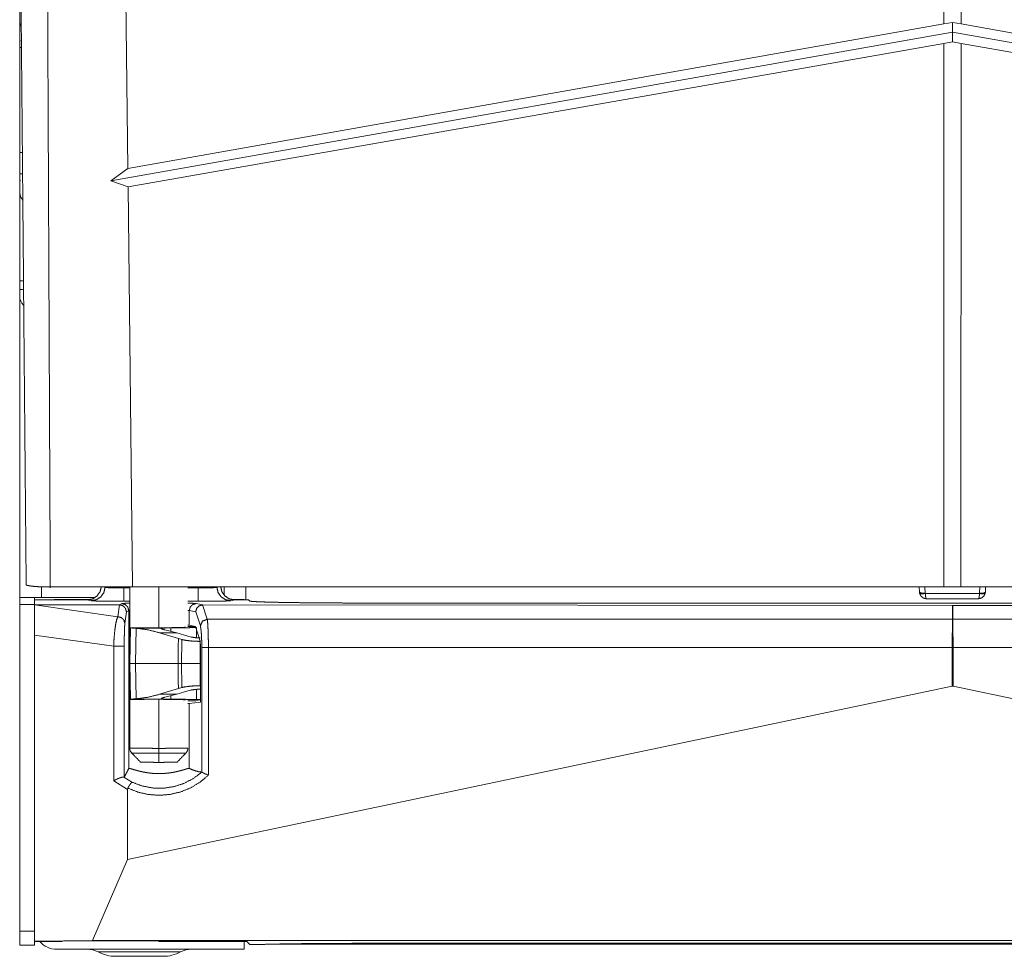
# Model space of a CAD drawing. Units: inches. Extents: x 39 to 105, y 14 to 164.
# Drawn here: x 39 to 43, y 14 to 18 of the extents above; entities that cross this region are included whole.
import ezdxf

# ---------------------------------------------------------------- set-up
doc = ezdxf.new("R2010")
doc.units = ezdxf.units.IN
doc.header["$MEASUREMENT"] = 0
doc.layers.add('1', color=7, linetype='Continuous', true_color=0xffffff)

msp = doc.modelspace()

# ---------------------------------------------------------------- linework, layer by layer
at = {"layer": '1', "color": 2, "linetype": 'Continuous', "lineweight": 18}
for p, q in [((42.5298, 17.9476), (42.5296, 18.8144)), ((42.6044, 18.8144), (42.6042, 17.9476)), ((39.0221, 18.1959), (39.0315, 17.3276)), ((39.0315, 17.3276), (42.5298, 17.9476)), ((42.567, 17.9532), (42.5298, 17.9476)), ((42.6042, 17.9476), (42.567, 17.9532)), ((42.567, 17.9532), (42.567, 17.9114)), ((42.6042, 17.9476), (46.1025, 17.3276)), ((38.568, 17.9275), (38.568, 17.8755)), ((42.567, 17.9114), (38.9581, 17.2746)), ((46.176, 17.2746), (42.567, 17.9114)), ((42.567, 17.9114), (42.567, 17.8707)), ((38.5709, 17.8754), (38.568, 17.8755)), ((42.5298, 17.8632), (39.0324, 17.2487)), ((42.5298, 17.8632), (42.567, 17.8707)), ((42.5304, 15.5341), (42.5298, 17.8632)), ((42.567, 17.8707), (42.6042, 17.8632)), ((42.6042, 17.8632), (42.6036, 15.5341)), ((46.1016, 17.2487), (42.6042, 17.8632)), ((38.568, 17.8464), (38.5757, 17.8463)), ((38.568, 17.5413), (38.568, 17.8464)), ((38.568, 17.5413), (38.568, 17.4701)), ((38.568, 17.4701), (38.568, 17.3962)), ((38.5796, 17.3959), (38.568, 17.3962)), ((38.568, 17.3046), (38.568, 17.3962)), ((38.9581, 17.2746), (39.0315, 17.3276)), ((38.5804, 17.3048), (38.568, 17.3046)), ((38.568, 17.2755), (38.5709, 17.2756)), ((38.568, 17.2755), (38.568, 17.2235)), ((39.0324, 17.2487), (38.9581, 17.2746)), ((39.0324, 17.2487), (39.051, 15.5341)), ((38.568, 16.8096), (38.568, 16.8457)), ((38.568, 16.7796), (38.568, 15.4885)), ((38.6615, 15.5348), (38.6615, 15.4885)), ((38.6992, 15.5341), (39.051, 15.5341)), ((38.9263, 15.5341), (38.9342, 15.5325)), ((38.9342, 15.5325), (38.9342, 15.5341)), ((39.0139, 15.5341), (39.0138, 15.5303)), ((39.0138, 15.5303), (39.0396, 15.5303)), ((39.0396, 15.5341), (39.0396, 14.843)), ((39.051, 15.5341), (42.5304, 15.5341)), ((39.2896, 15.5303), (39.3337, 15.5303)), ((39.3337, 15.5303), (39.3336, 15.5341)), ((39.4133, 15.5341), (39.4133, 15.5325)), ((39.4133, 15.5325), (39.4212, 15.5341)), ((39.4445, 15.4986), (39.4445, 15.5341)), ((39.538, 15.5341), (39.538, 15.4781)), ((42.4258, 15.5114), (42.4246, 15.5341)), ((42.4258, 15.5114), (42.4264, 15.5065)), ((42.4493, 15.5341), (42.4507, 15.5067)), ((42.4507, 15.5067), (42.4508, 15.5058)), ((42.4508, 15.5058), (42.6832, 15.5058)), ((42.6036, 15.5341), (46.083, 15.5341)), ((42.6832, 15.5058), (42.6833, 15.5067)), ((42.6833, 15.5067), (42.6847, 15.5341)), ((42.7082, 15.5114), (42.7076, 15.5065)), ((42.7094, 15.5341), (42.7082, 15.5114)), ((38.6315, 15.4585), (38.568, 15.4585)), ((38.568, 15.4585), (38.568, 14.0585)), ((38.6315, 15.4585), (38.6315, 15.3943)), ((38.632, 15.4578), (38.632, 15.478)), ((38.704, 15.478), (38.632, 15.478)), ((38.632, 15.4578), (38.9953, 15.4575)), ((38.632, 15.4565), (38.632, 15.4578)), ((38.632, 15.4565), (38.9886, 15.4064)), ((38.8916, 15.4885), (38.6615, 15.4885)), ((38.8574, 15.478), (38.704, 15.478)), ((38.8747, 15.4805), (38.727, 15.4805)), ((38.8745, 15.4746), (38.8574, 15.478)), ((38.9886, 15.4064), (38.9953, 15.4575)), ((38.9953, 15.4575), (38.9954, 15.4575)), ((38.9954, 15.4575), (39.0056, 15.4626)), ((39.0396, 15.4724), (39.0138, 15.4724)), ((39.3337, 15.4724), (39.2896, 15.4724)), ((39.3249, 15.4627), (39.3528, 15.4571)), ((39.3518, 15.4571), (39.372, 15.3956)), ((39.3528, 15.4571), (39.3518, 15.4571)), ((39.3528, 15.4571), (42.5676, 15.454)), ((39.531, 15.4805), (39.4728, 15.4805)), ((39.4901, 15.478), (39.473, 15.4746)), ((39.5497, 15.478), (39.4901, 15.478)), ((39.531, 15.478), (39.531, 15.4805)), ((39.5543, 15.4734), (39.5497, 15.478)), ((45.0818, 15.4648), (40.0542, 15.4648)), ((42.4556, 15.4831), (42.6784, 15.4831)), ((42.5676, 15.3956), (42.5676, 15.454)), ((42.5676, 15.454), (42.5684, 15.454)), ((42.5684, 15.454), (45.7832, 15.4571)), ((42.5684, 15.454), (42.5684, 15.3956)), ((39.0255, 15.4275), (39.019, 15.3774)), ((39.0356, 15.4326), (39.0255, 15.4275)), ((39.0396, 15.4332), (39.0356, 15.4326)), ((39.0356, 14.7555), (39.0356, 15.4326)), ((39.295, 15.4327), (39.2896, 15.4333)), ((39.295, 15.3696), (39.295, 15.4327)), ((39.3226, 15.4272), (39.295, 15.4327)), ((39.3425, 15.3667), (39.3226, 15.4272)), ((38.631, 15.3845), (38.631, 15.3505)), ((39.2896, 15.3701), (39.295, 15.3696)), ((39.295, 15.3696), (39.3215, 15.3644)), ((39.372, 15.3956), (42.5676, 15.3956)), ((42.5684, 15.3956), (45.764, 15.3956)), ((38.632, 15.3505), (38.631, 15.3505)), ((38.632, 15.3272), (38.632, 14.0152)), ((38.9711, 15.2796), (38.632, 15.3272)), ((39.0432, 15.3585), (39.0405, 15.2055)), ((39.0432, 15.3592), (39.0432, 15.3585)), ((39.0755, 15.3592), (39.0432, 15.3592)), ((39.0432, 15.3585), (39.0505, 15.3578)), ((39.0505, 15.3578), (39.1921, 15.3578)), ((39.0667, 15.3568), (39.0647, 15.2055)), ((39.2484, 15.3123), (39.168, 15.3375)), ((39.168, 15.3375), (39.2411, 15.3375)), ((39.2411, 15.3375), (39.1907, 15.35)), ((39.1921, 15.3578), (39.2156, 15.3581)), ((39.2156, 15.3581), (39.2157, 15.3445)), ((39.2884, 15.3228), (39.2411, 15.3375)), ((39.3189, 15.3649), (39.2896, 15.3649)), ((39.3215, 15.3644), (39.3407, 15.3058)), ((39.3265, 15.316), (39.3261, 15.3603)), ((39.2631, 15.3082), (39.2484, 15.3123)), ((39.3026, 15.319), (39.2884, 15.3228)), ((39.3417, 15.2999), (39.3417, 15.2055)), ((38.9711, 14.7025), (38.9711, 15.2796)), ((39.0161, 15.2796), (39.0161, 14.7183)), ((39.3428, 15.2749), (39.3428, 15.0393)), ((39.3487, 14.7398), (39.3487, 15.2749)), ((39.377, 15.2749), (39.377, 14.7268)), ((42.5664, 15.2749), (39.377, 15.2749)), ((42.5664, 15.1087), (42.5664, 15.2749)), ((42.5696, 15.2749), (42.5696, 15.1087)), ((45.759, 15.2749), (42.5696, 15.2749)), ((38.632, 15.2255), (38.631, 15.2255)), ((39.0405, 15.2055), (39.0432, 15.0525)), ((39.0647, 15.2055), (39.0667, 15.0542)), ((39.0647, 15.2055), (39.247, 15.2055)), ((39.3417, 15.2055), (39.3417, 15.1107)), ((39.3417, 15.2055), (39.3428, 15.2055)), ((38.632, 15.1655), (38.631, 15.1655)), ((38.631, 14.0765), (38.631, 15.1655)), ((42.5664, 15.1087), (39.0306, 14.3655)), ((39.168, 15.0735), (39.2484, 15.0987)), ((39.2411, 15.0735), (39.168, 15.0735)), ((39.1907, 15.061), (39.2411, 15.0735)), ((39.2411, 15.0735), (39.2884, 15.0882)), ((39.2484, 15.0987), (39.2631, 15.1028)), ((39.2884, 15.0882), (39.3026, 15.092)), ((39.3261, 15.0507), (39.3265, 15.095)), ((39.3417, 15.1107), (39.3428, 15.1107)), ((39.3417, 15.0955), (39.3428, 15.0955)), ((42.5696, 15.1087), (42.5664, 15.1087)), ((46.1054, 14.3655), (42.5696, 15.1087)), ((39.0505, 15.0532), (39.0432, 15.0525)), ((39.0432, 15.0525), (39.0432, 15.0518)), ((39.0432, 15.0518), (39.0755, 15.0518)), ((39.1921, 15.0532), (39.0505, 15.0532)), ((39.2156, 15.0529), (39.1921, 15.0532)), ((39.2157, 15.0665), (39.2156, 15.0529)), ((39.2896, 15.0461), (39.3233, 15.0461)), ((39.295, 15.0345), (39.2896, 15.0343)), ((39.3428, 15.0393), (39.295, 15.0345)), ((39.295, 14.7558), (39.295, 15.0345)), ((39.3325, 15.0492), (39.3233, 15.0461)), ((39.3261, 15.0507), (39.3428, 15.0507)), ((39.3325, 15.05), (39.3428, 15.05)), ((39.3325, 15.05), (39.3328, 15.0499)), ((39.3328, 15.0493), (39.3325, 15.0492)), ((39.3328, 15.05), (39.3328, 15.0499)), ((39.3328, 15.0499), (39.3328, 15.0493)), ((39.0306, 14.6656), (38.9711, 14.7025)), ((39.0147, 14.7185), (39.0517, 14.6959)), ((39.0306, 14.3655), (39.0306, 14.6656)), ((39.0306, 14.3655), (38.8804, 14.0177)), ((38.568, 14.0585), (38.6315, 14.0585)), ((38.568, 13.9985), (38.568, 14.0585)), ((38.6315, 14.0667), (38.6315, 14.0585)), ((38.6315, 14.0585), (38.6315, 13.9985)), ((38.8804, 14.0177), (38.632, 14.0152)), ((38.632, 14.0142), (38.632, 14.0152)), ((38.7502, 14.0142), (38.7503, 14.0152)), ((38.7503, 14.0152), (38.9766, 14.0175)), ((46.2556, 14.0177), (38.8804, 14.0177)), ((39.1642, 14.0175), (38.9766, 14.0175)), ((39.1643, 14.0142), (39.1642, 14.0175)), ((38.6315, 13.9985), (38.568, 13.9985)), ((38.7502, 14.0142), (38.632, 14.0142)), ((39.531, 13.9805), (38.727, 13.9805)), ((39.5417, 14.0142), (39.1643, 14.0142)), ((39.531, 14.0142), (39.531, 13.9805)), ((39.5417, 14.0142), (39.5553, 14.0006)), ((39.5887, 14.0006), (39.5553, 14.0006)), ((39.631, 14.0021), (45.505, 14.0021)), ((45.0818, 14.0062), (40.0542, 14.0062))]:
    msp.add_line(p, q, dxfattribs=at)
for centre, radius, start, end in [((38.618, 16.7796), 0.05, 180, 228.378), ((38.727, 15.3845), 0.096, 90, 103.8628), ((38.727, 15.3845), 0.096, 171.7228, 180), ((39.0696, 14.843), 0.03, 179.9786, 224.2484), ((38.727, 14.0765), 0.096, 180, 188.2772), ((38.727, 14.0765), 0.096, 220.4564, 270), ((38.8581, 13.8805), 0.1, 62.4198, 90), ((39.3039, 13.8805), 0.1, 90, 117.5802), ((38.9803, 14.1145), 0.164, 242.4198, 270), ((39.1817, 14.1145), 0.164, 270, 297.5802)]:
    msp.add_arc(centre, radius, start, end, dxfattribs=at)
for points, knots in [([(38.568, 17.9275), (38.568, 17.9401), (38.568, 17.9545), (38.568, 17.9707), (38.568, 17.9888), (38.568, 18.0088), (38.568, 18.014), (38.568, 18.0194), (38.568, 18.0304), (38.568, 18.0534), (38.568, 18.0777), (38.568, 18.1032), (38.568, 18.1165), (38.568, 18.1233), (38.568, 18.1301), (38.568, 18.1578), (38.568, 18.1862), (38.568, 18.2152), (38.568, 18.2448), (38.568, 18.2523), (38.568, 18.2598), (38.568, 18.2674), (38.568, 18.2901), (38.568, 18.3053)], [0, 0, 0.033288, 0.071491, 0.11452, 0.162377, 0.21512, 0.229087, 0.243316, 0.272438, 0.333272, 0.397517, 0.465178, 0.500306, 0.518197, 0.536282, 0.609682, 0.684757, 0.761483, 0.839867, 0.859731, 0.87969, 0.899688, 0.959806, 1, 1]), ([(38.6992, 15.5341), (38.6992, 15.5341), (38.6972, 15.9794), (38.6932, 16.8699), (38.6874, 18.1392)], [0, 0, 0.000002, 0.170927, 0.512777, 1, 1]), ([(38.5739, 17.9493), (38.5695, 17.9387), (38.568, 17.9275)], [0, 0, 0.502401, 1, 1]), ([(38.568, 17.2235), (38.5713, 17.2069), (38.5809, 17.1925)], [0, 0, 0.49498, 1, 1]), ([(38.568, 16.8457), (38.568, 16.8759), (38.568, 16.9057), (38.568, 16.935), (38.568, 16.9639), (38.568, 16.9924), (38.568, 16.9995), (38.568, 17.0065), (38.568, 17.0203), (38.568, 17.047), (38.568, 17.0599), (38.568, 17.0849), (38.568, 17.1028), (38.568, 17.1115), (38.568, 17.1173), (38.568, 17.1311), (38.568, 17.1519), (38.568, 17.1709), (38.568, 17.1882), (38.568, 17.1962), (38.568, 17.2001), (38.568, 17.2038), (38.568, 17.2074), (38.568, 17.2175), (38.568, 17.2235)], [0, 0, 0.079901, 0.158677, 0.236346, 0.312912, 0.388362, 0.407042, 0.425584, 0.462077, 0.532728, 0.566903, 0.632958, 0.680475, 0.703579, 0.71873, 0.7554, 0.810323, 0.860705, 0.906551, 0.927755, 0.937917, 0.947787, 0.957329, 0.98394, 1, 1]), ([(38.568, 16.7796), (38.568, 16.7836), (38.568, 16.8096)], [0, 0, 0.133923, 1, 1]), ([(38.5958, 15.5423), (38.5978, 15.5415), (38.6005, 15.5407), (38.6021, 15.5403), (38.604, 15.5399), (38.6049, 15.5397), (38.606, 15.5395), (38.607, 15.5393), (38.6082, 15.5391), (38.613, 15.5383), (38.6186, 15.5375), (38.6248, 15.5368), (38.6318, 15.5361)], [0, 0, 0.059174, 0.136846, 0.18286, 0.233713, 0.261004, 0.289603, 0.319416, 0.350367, 0.48559, 0.638925, 0.810261, 1, 1]), ([(38.6318, 15.5361), (38.6349, 15.5358), (38.6382, 15.5356), (38.6399, 15.5354), (38.6416, 15.5353), (38.6433, 15.5352), (38.6451, 15.5351), (38.6524, 15.5348), (38.6601, 15.5345), (38.6767, 15.5342), (38.6947, 15.5341)], [0, 0, 0.050172, 0.10227, 0.129055, 0.156348, 0.1841, 0.212259, 0.328662, 0.451051, 0.713559, 1, 1]), ([(38.8574, 15.478), (38.88, 15.4824), (38.8993, 15.4948), (38.9126, 15.5135), (38.918, 15.5357)], [0, 0, 0.250365, 0.500809, 0.750767, 1, 1]), ([(39.4295, 15.5357), (39.4349, 15.5135), (39.4482, 15.4948), (39.4675, 15.4824), (39.4901, 15.478)], [0, 0, 0.249233, 0.499191, 0.749635, 1, 1]), ([(38.9342, 15.5325), (38.929, 15.5102), (38.9159, 15.4915), (38.8968, 15.479), (38.8745, 15.4746)], [0, 0, 0.250366, 0.500589, 0.750464, 1, 1]), ([(38.9342, 15.5325), (38.9397, 15.5313), (38.9517, 15.5305), (38.9691, 15.53), (38.9904, 15.5299), (39.0138, 15.5303)], [0, 0, 0.070456, 0.220958, 0.439329, 0.706727, 1, 1]), ([(39.0138, 15.4724), (39.0138, 15.477), (39.0138, 15.5082), (39.0138, 15.5303)], [0, 0, 0.080457, 0.618801, 1, 1]), ([(39.3337, 15.5303), (39.3571, 15.5299), (39.3784, 15.53), (39.3958, 15.5305), (39.4078, 15.5313), (39.4133, 15.5325)], [0, 0, 0.293273, 0.560671, 0.779042, 0.929544, 1, 1]), ([(39.3337, 15.5303), (39.3337, 15.5082), (39.3337, 15.477), (39.3337, 15.4724)], [0, 0, 0.381199, 0.919543, 1, 1]), ([(39.473, 15.4746), (39.4507, 15.479), (39.4316, 15.4915), (39.4185, 15.5102), (39.4133, 15.5325)], [0, 0, 0.249536, 0.499411, 0.749634, 1, 1]), ([(42.4258, 15.5114), (42.4332, 15.5075), (42.4507, 15.5067)], [0, 0, 0.322632, 1, 1]), ([(42.4508, 15.5058), (42.434, 15.504), (42.4264, 15.5065)], [0, 0, 0.680662, 1, 1]), ([(42.4264, 15.5065), (42.4322, 15.4944), (42.4426, 15.4861), (42.4557, 15.4831)], [0, 0, 0.333256, 0.66644, 1, 1]), ([(42.4508, 15.5058), (42.4518, 15.4939), (42.4535, 15.4858), (42.4557, 15.4831)], [0, 0, 0.505486, 0.855322, 1, 1]), ([(42.7076, 15.5065), (42.7018, 15.4944), (42.6914, 15.4861), (42.6783, 15.4831)], [0, 0, 0.333256, 0.66644, 1, 1]), ([(42.6832, 15.5058), (42.6822, 15.4939), (42.6805, 15.4858), (42.6783, 15.4831)], [0, 0, 0.505466, 0.855324, 1, 1]), ([(42.6832, 15.5058), (42.7, 15.504), (42.7076, 15.5065)], [0, 0, 0.680788, 1, 1]), ([(42.6833, 15.5067), (42.7008, 15.5075), (42.7082, 15.5114)], [0, 0, 0.677292, 1, 1]), ([(38.6615, 15.4885), (38.6326, 15.4885), (38.5859, 15.4885), (38.568, 15.4885)], [0, 0, 0.309021, 0.809038, 1, 1]), ([(38.632, 15.3272), (38.632, 15.3553), (38.632, 15.4072), (38.632, 15.4452), (38.632, 15.4565)], [0, 0, 0.217107, 0.618751, 0.912629, 1, 1]), ([(39.0138, 15.4724), (38.9795, 15.4725), (38.9474, 15.4727), (38.9193, 15.473), (38.8969, 15.4735), (38.8817, 15.474), (38.8745, 15.4746)], [0, 0, 0.245687, 0.476334, 0.678023, 0.838476, 0.94799, 1, 1]), ([(39.0255, 15.4275), (39.0215, 15.4425), (39.0104, 15.4535), (38.9954, 15.4575)], [0, 0, 0.332973, 0.666561, 1, 1]), ([(39.0056, 15.4626), (39.0103, 15.4631), (39.0218, 15.4637), (39.0396, 15.4642)], [0, 0, 0.138376, 0.476486, 1, 1]), ([(39.0356, 15.4326), (39.0316, 15.4476), (39.0206, 15.4585), (39.0056, 15.4626)], [0, 0, 0.333389, 0.666771, 1, 1]), ([(39.2896, 15.4642), (39.3071, 15.4638), (39.319, 15.4632), (39.3249, 15.4627)], [0, 0, 0.49506, 0.832728, 1, 1]), ([(39.295, 15.4327), (39.299, 15.4477), (39.31, 15.4587), (39.3249, 15.4627)], [0, 0, 0.33381, 0.667215, 1, 1]), ([(39.3226, 15.4272), (39.3266, 15.4418), (39.3373, 15.4527), (39.3518, 15.4571)], [0, 0, 0.333164, 0.667139, 1, 1]), ([(39.473, 15.4746), (39.4658, 15.474), (39.4506, 15.4735), (39.4282, 15.473), (39.4001, 15.4727), (39.368, 15.4725), (39.3337, 15.4724)], [0, 0, 0.05201, 0.161524, 0.321977, 0.523666, 0.754313, 1, 1]), ([(40.0542, 15.4648), (39.9897, 15.4649), (39.9262, 15.4651), (39.8649, 15.4655), (39.8068, 15.466), (39.7528, 15.4666), (39.7038, 15.4673), (39.6607, 15.4682), (39.6242, 15.4691), (39.5948, 15.4701), (39.5732, 15.4712), (39.5596, 15.4723), (39.5543, 15.4734)], [0, 0, 0.129046, 0.255926, 0.378531, 0.494799, 0.602792, 0.700707, 0.7869, 0.859933, 0.918594, 0.961901, 0.989149, 1, 1]), ([(38.9711, 15.2796), (38.9726, 15.313), (38.9754, 15.3445), (38.9791, 15.3717), (38.9837, 15.3929), (38.9886, 15.4064)], [0, 0, 0.259983, 0.505537, 0.719677, 0.887924, 1, 1]), ([(39.019, 15.3774), (39.0148, 15.392), (39.0037, 15.4026), (38.9886, 15.4064)], [0, 0, 0.328178, 0.662043, 1, 1]), ([(39.019, 15.3774), (39.0181, 15.3668), (39.0173, 15.3503), (39.0167, 15.3293), (39.0163, 15.3051), (39.0161, 15.2796)], [0, 0, 0.109503, 0.277683, 0.492709, 0.739321, 1, 1]), ([(39.3425, 15.3667), (39.3513, 15.3868), (39.372, 15.3956)], [0, 0, 0.494769, 1, 1]), ([(39.3487, 15.2749), (39.3484, 15.2995), (39.3476, 15.3224), (39.3463, 15.3421), (39.3445, 15.3572), (39.3425, 15.3667)], [0, 0, 0.266888, 0.515728, 0.72977, 0.89469, 1, 1]), ([(39.372, 15.3956), (39.3736, 15.3832), (39.375, 15.3633), (39.3761, 15.3374), (39.3768, 15.3073), (39.377, 15.2749)], [0, 0, 0.104143, 0.268825, 0.483094, 0.73245, 1, 1]), ([(42.5664, 15.2749), (42.5665, 15.3073), (42.5666, 15.3374), (42.5669, 15.3633), (42.5672, 15.3832), (42.5676, 15.3956)], [0, 0, 0.267937, 0.517599, 0.732007, 0.896541, 1, 1]), ([(42.5676, 15.3956), (42.568, 15.3956), (42.5684, 15.3956)], [0, 0, 0.502008, 1, 1]), ([(42.5684, 15.3956), (42.5688, 15.3832), (42.5691, 15.3633), (42.5694, 15.3374), (42.5695, 15.3073), (42.5696, 15.2749)], [0, 0, 0.103459, 0.267993, 0.482401, 0.732063, 1, 1]), ([(38.631, 15.3505), (38.631, 15.288), (38.631, 15.2422), (38.631, 15.2255)], [0, 0, 0.5, 0.866029, 1, 1]), ([(39.0667, 15.3568), (39.0618, 15.3571), (39.0575, 15.3574), (39.0538, 15.3577), (39.0505, 15.3578)], [0, 0, 0.298985, 0.565105, 0.798918, 1, 1]), ([(39.168, 15.3375), (39.1178, 15.3501), (39.0667, 15.3568)], [0, 0, 0.500761, 1, 1]), ([(39.2782, 15.3611), (39.2745, 15.3606), (39.2637, 15.3601), (39.2462, 15.3596), (39.2232, 15.3593), (39.1958, 15.359), (39.1657, 15.3588), (39.1344, 15.3588), (39.1038, 15.3589), (39.0755, 15.3592)], [0, 0, 0.018426, 0.072057, 0.158028, 0.271589, 0.406423, 0.555038, 0.709188, 0.860305, 1, 1]), ([(39.1907, 15.35), (39.187, 15.3508), (39.1838, 15.3515), (39.1824, 15.3519), (39.1811, 15.3522), (39.1805, 15.3524), (39.1799, 15.3526), (39.1793, 15.3528), (39.1788, 15.353), (39.177, 15.3537), (39.1758, 15.3543), (39.1754, 15.3546), (39.1751, 15.3549), (39.1749, 15.3552), (39.1749, 15.3555), (39.1752, 15.356), (39.1761, 15.3564), (39.1768, 15.3566), (39.1775, 15.3568), (39.178, 15.3569), (39.1785, 15.357), (39.179, 15.3571), (39.1795, 15.3571), (39.1819, 15.3574), (39.1848, 15.3576), (39.1857, 15.3576), (39.1865, 15.3577), (39.1874, 15.3577), (39.1882, 15.3577), (39.1901, 15.3578), (39.1921, 15.3578)], [0, 0, 0.107377, 0.201774, 0.244234, 0.283532, 0.301999, 0.319661, 0.336505, 0.352448, 0.407121, 0.447574, 0.462854, 0.474936, 0.484452, 0.492398, 0.509968, 0.538354, 0.557633, 0.580602, 0.593473, 0.607332, 0.621916, 0.637406, 0.707894, 0.791955, 0.815108, 0.839191, 0.864113, 0.889872, 0.943537, 1, 1]), ([(39.3261, 15.3603), (39.3101, 15.3596), (39.2854, 15.359), (39.2533, 15.3585), (39.2156, 15.3581)], [0, 0, 0.145237, 0.368685, 0.658687, 1, 1]), ([(39.3417, 15.3004), (39.3135, 15.3013), (39.2868, 15.3039), (39.2631, 15.3082)], [0, 0, 0.357632, 0.696715, 1, 1]), ([(39.3417, 15.3155), (39.3211, 15.3164), (39.3026, 15.319)], [0, 0, 0.525342, 1, 1]), ([(39.3407, 15.3058), (39.3418, 15.2994), (39.3425, 15.2884), (39.3428, 15.2749)], [0, 0, 0.209073, 0.564062, 1, 1]), ([(39.0161, 15.2796), (39.0087, 15.2796), (38.9711, 15.2796)], [0, 0, 0.165786, 1, 1]), ([(38.631, 15.2255), (38.631, 15.2209), (38.631, 15.1885), (38.631, 15.1655)], [0, 0, 0.076118, 0.617323, 1, 1]), ([(39.0667, 15.0542), (39.1178, 15.0609), (39.168, 15.0735)], [0, 0, 0.499237, 1, 1]), ([(39.2631, 15.1028), (39.2868, 15.1071), (39.3135, 15.1097), (39.3417, 15.1107)], [0, 0, 0.303285, 0.642369, 1, 1]), ([(39.3026, 15.092), (39.3211, 15.0946), (39.3417, 15.0955)], [0, 0, 0.474657, 1, 1]), ([(39.0505, 15.0532), (39.0538, 15.0533), (39.0575, 15.0536), (39.0618, 15.0539), (39.0667, 15.0542)], [0, 0, 0.201087, 0.434901, 0.701014, 1, 1]), ([(39.0755, 15.0518), (39.1038, 15.0521), (39.1344, 15.0522), (39.1657, 15.0522), (39.1958, 15.052), (39.2232, 15.0517), (39.2462, 15.0514), (39.2637, 15.0509), (39.2745, 15.0504), (39.2782, 15.0499)], [0, 0, 0.139695, 0.290812, 0.444962, 0.593577, 0.728411, 0.841971, 0.927943, 0.981574, 1, 1]), ([(39.1646, 15.0517), (39.1646, 14.8973), (39.1646, 14.8418)], [0, 0, 0.735722, 1, 1]), ([(39.1921, 15.0532), (39.1901, 15.0532), (39.1882, 15.0533), (39.1874, 15.0533), (39.1865, 15.0533), (39.1857, 15.0534), (39.1848, 15.0534), (39.1819, 15.0536), (39.1795, 15.0539), (39.179, 15.0539), (39.1785, 15.054), (39.178, 15.0541), (39.1775, 15.0542), (39.1768, 15.0544), (39.1761, 15.0546), (39.1752, 15.055), (39.1749, 15.0555), (39.1749, 15.0558), (39.1751, 15.0561), (39.1754, 15.0564), (39.1758, 15.0567), (39.177, 15.0573), (39.1788, 15.058), (39.1793, 15.0582), (39.1799, 15.0584), (39.1805, 15.0586), (39.1811, 15.0588), (39.1824, 15.0591), (39.1838, 15.0595), (39.187, 15.0602), (39.1907, 15.061)], [0, 0, 0.056464, 0.110128, 0.13589, 0.160811, 0.184894, 0.208045, 0.29211, 0.362593, 0.37809, 0.392667, 0.406534, 0.419404, 0.442363, 0.461642, 0.490028, 0.507599, 0.515545, 0.52506, 0.537142, 0.552422, 0.592876, 0.647549, 0.663492, 0.680337, 0.697998, 0.716465, 0.755763, 0.798224, 0.892632, 1, 1]), ([(39.2156, 15.0529), (39.2533, 15.0525), (39.2854, 15.052), (39.3101, 15.0514), (39.3261, 15.0507)], [0, 0, 0.341313, 0.631314, 0.854762, 1, 1]), ([(39.0396, 14.843), (39.041, 14.843), (39.042, 14.8429), (39.045, 14.8429), (39.0454, 14.8429), (39.0459, 14.8429), (39.0469, 14.8429), (39.0491, 14.8429), (39.0516, 14.8429), (39.0573, 14.8428), (39.0623, 14.8427), (39.0641, 14.8427), (39.0651, 14.8427), (39.066, 14.8427), (39.0679, 14.8427), (39.072, 14.8427), (39.0806, 14.8426), (39.0852, 14.8425), (39.0951, 14.8424), (39.0963, 14.8424), (39.0976, 14.8424), (39.1003, 14.8424), (39.1056, 14.8423), (39.1167, 14.8422), (39.1282, 14.8421), (39.1341, 14.8421), (39.1371, 14.842), (39.1462, 14.8419), (39.1584, 14.8418), (39.1646, 14.8418)], [0, 0, 0.010807, 0.019141, 0.042891, 0.046536, 0.050312, 0.058359, 0.076094, 0.095964, 0.141953, 0.181953, 0.196328, 0.203724, 0.21125, 0.226693, 0.258854, 0.327969, 0.364922, 0.443594, 0.45388, 0.464271, 0.485313, 0.528125, 0.616485, 0.708464, 0.755833, 0.77987, 0.852656, 0.950599, 1, 1]), ([(39.1646, 14.8206), (39.1589, 14.8207), (39.1474, 14.8208), (39.1418, 14.8209), (39.1362, 14.821), (39.1307, 14.821), (39.1252, 14.8211), (39.1147, 14.8212), (39.1071, 14.8213), (39.1022, 14.8214), (39.0998, 14.8214), (39.0906, 14.8215), (39.0822, 14.8216), (39.0745, 14.8217), (39.0736, 14.8217), (39.0727, 14.8217), (39.071, 14.8218), (39.0693, 14.8218), (39.0647, 14.8218), (39.0593, 14.8219), (39.0559, 14.8219), (39.0549, 14.8219), (39.0544, 14.822), (39.054, 14.822), (39.0531, 14.822), (39.0503, 14.822), (39.0487, 14.822), (39.0481, 14.822)], [0, 0, 0.049351, 0.147269, 0.195836, 0.244041, 0.291407, 0.337851, 0.428028, 0.493251, 0.535559, 0.556267, 0.634959, 0.70728, 0.773201, 0.780997, 0.788654, 0.803577, 0.817968, 0.857985, 0.90401, 0.932989, 0.941596, 0.945704, 0.949644, 0.957077, 0.98083, 0.995166, 1, 1]), ([(39.1646, 14.8418), (39.1708, 14.8418), (39.183, 14.8419), (39.1906, 14.842), (39.1921, 14.842), (39.1951, 14.8421), (39.201, 14.8421), (39.2068, 14.8422), (39.2181, 14.8423), (39.2263, 14.8424), (39.2303, 14.8424), (39.2316, 14.8424), (39.2329, 14.8424), (39.2342, 14.8424), (39.244, 14.8425), (39.2486, 14.8426), (39.2573, 14.8427), (39.2613, 14.8427), (39.2651, 14.8427), (39.2669, 14.8427), (39.2719, 14.8428), (39.2776, 14.8429), (39.2801, 14.8429), (39.2823, 14.8429), (39.2833, 14.8429), (39.2859, 14.8429), (39.2872, 14.8429), (39.2882, 14.843), (39.289, 14.843), (39.2895, 14.843), (39.2896, 14.843)], [0, 0, 0.049375, 0.147396, 0.208125, 0.220208, 0.244219, 0.291536, 0.337943, 0.428125, 0.493437, 0.525312, 0.535781, 0.546172, 0.556432, 0.635052, 0.672005, 0.741172, 0.773359, 0.803698, 0.818073, 0.858021, 0.904036, 0.923906, 0.941667, 0.949688, 0.970156, 0.980833, 0.989167, 0.995156, 0.998776, 1, 1]), ([(39.1646, 14.8206), (39.1646, 14.8252), (39.1646, 14.8303), (39.1646, 14.8359), (39.1646, 14.8388), (39.1646, 14.8396), (39.1646, 14.8403), (39.1646, 14.8418)], [0, 0, 0.214484, 0.458783, 0.724345, 0.861556, 0.896302, 0.931202, 1, 1]), ([(39.2811, 14.822), (39.2798, 14.822), (39.2776, 14.822), (39.2752, 14.822), (39.2733, 14.8219), (39.2699, 14.8219), (39.2673, 14.8219), (39.2615, 14.8218), (39.2582, 14.8218), (39.2547, 14.8217), (39.247, 14.8216), (39.2386, 14.8215), (39.2294, 14.8214), (39.227, 14.8214), (39.2245, 14.8214), (39.2196, 14.8213), (39.2093, 14.8212), (39.1985, 14.821), (39.193, 14.821), (39.1902, 14.8209), (39.1874, 14.8209), (39.1818, 14.8208), (39.1704, 14.8207), (39.1646, 14.8206)], [0, 0, 0.010842, 0.029873, 0.050356, 0.066983, 0.096018, 0.117982, 0.168171, 0.196395, 0.226743, 0.292748, 0.365069, 0.443706, 0.464357, 0.485399, 0.528266, 0.616655, 0.708593, 0.755904, 0.779908, 0.804108, 0.852703, 0.950649, 1, 1]), ([(39.1646, 14.7816), (39.1646, 14.7991), (39.1646, 14.8206)], [0, 0, 0.448655, 1, 1]), ([(39.2896, 14.843), (39.2874, 14.8317), (39.2811, 14.822)], [0, 0, 0.499964, 1, 1]), ([(39.1646, 14.7816), (39.1493, 14.7819), (39.1347, 14.7821), (39.1211, 14.7824), (39.1092, 14.7826), (39.104, 14.7827), (39.0955, 14.7828), (39.0922, 14.7829), (39.0877, 14.7829), (39.0862, 14.783)], [0, 0, 0.194521, 0.381863, 0.554763, 0.706454, 0.772401, 0.881552, 0.923677, 0.980701, 1, 1]), ([(39.243, 14.783), (39.2415, 14.7829), (39.237, 14.7829), (39.2298, 14.7827), (39.22, 14.7826), (39.2081, 14.7824), (39.1946, 14.7821), (39.1799, 14.7819), (39.1646, 14.7816)], [0, 0, 0.019258, 0.076326, 0.168963, 0.293559, 0.445214, 0.618121, 0.80547, 1, 1]), ([(39.0161, 14.7183), (39.0257, 14.7364), (39.0356, 14.7555)], [0, 0, 0.488244, 1, 1]), ([(39.0356, 14.7555), (39.0359, 14.7558), (39.0366, 14.756), (39.0375, 14.756), (39.0388, 14.7559), (39.0403, 14.7556), (39.0421, 14.7552), (39.0431, 14.755), (39.0442, 14.7547), (39.0453, 14.7544), (39.0465, 14.7541), (39.0491, 14.7533), (39.052, 14.7525), (39.0584, 14.7505), (39.0602, 14.75), (39.062, 14.7495), (39.0639, 14.7489), (39.0659, 14.7484), (39.0699, 14.7472), (39.0741, 14.7461), (39.0785, 14.745), (39.0831, 14.7438), (39.0879, 14.7427), (39.0929, 14.7416), (39.098, 14.7405), (39.1033, 14.7395), (39.1087, 14.7385), (39.1142, 14.7376), (39.1199, 14.7368), (39.1257, 14.7361), (39.1286, 14.7357), (39.1316, 14.7354), (39.1331, 14.7353), (39.1346, 14.7351), (39.1361, 14.735), (39.1376, 14.7348), (39.1437, 14.7344), (39.1498, 14.7341), (39.1559, 14.7338), (39.162, 14.7337), (39.1682, 14.7337), (39.1744, 14.7338), (39.1759, 14.7338), (39.1775, 14.7339), (39.179, 14.734), (39.1806, 14.734), (39.1837, 14.7342), (39.1867, 14.7344), (39.1927, 14.7348), (39.1987, 14.7353), (39.2046, 14.736), (39.2104, 14.7367), (39.2133, 14.7371), (39.2162, 14.7375), (39.219, 14.738), (39.2218, 14.7384), (39.2272, 14.7394), (39.2325, 14.7404), (39.2376, 14.7414), (39.2426, 14.7425), (39.245, 14.7431), (39.2474, 14.7437), (39.2486, 14.744), (39.2498, 14.7443), (39.2521, 14.7448), (39.2565, 14.746), (39.2608, 14.7471), (39.2648, 14.7483), (39.2686, 14.7494), (39.2722, 14.7504), (39.2771, 14.7519), (39.2787, 14.7524), (39.2802, 14.7528), (39.2816, 14.7532), (39.2842, 14.754), (39.2866, 14.7547), (39.2887, 14.7552), (39.2905, 14.7556), (39.292, 14.7559), (39.2933, 14.756), (39.2936, 14.756), (39.2939, 14.756), (39.2941, 14.756), (39.2943, 14.756), (39.2947, 14.7559), (39.295, 14.7558)], [0, 0, 0.001902, 0.004486, 0.008056, 0.012729, 0.018536, 0.025519, 0.029461, 0.033683, 0.038171, 0.04291, 0.053156, 0.064398, 0.089813, 0.096768, 0.103964, 0.111384, 0.119002, 0.134765, 0.151254, 0.168451, 0.186349, 0.204962, 0.224303, 0.244212, 0.26454, 0.285287, 0.306462, 0.328071, 0.350114, 0.361309, 0.372619, 0.378319, 0.384029, 0.389762, 0.395492, 0.418467, 0.441513, 0.464638, 0.48785, 0.511168, 0.534588, 0.540472, 0.546344, 0.552206, 0.558056, 0.569686, 0.581248, 0.604158, 0.626817, 0.649205, 0.671341, 0.682322, 0.693242, 0.704051, 0.714724, 0.735627, 0.755974, 0.775777, 0.795023, 0.804446, 0.813733, 0.818318, 0.82288, 0.831876, 0.849273, 0.865861, 0.881621, 0.896579, 0.910715, 0.930325, 0.936439, 0.942292, 0.947873, 0.958224, 0.967482, 0.97564, 0.982718, 0.988682, 0.993533, 0.99458, 0.995552, 0.996451, 0.997291, 0.998765, 1, 1]), ([(39.0517, 14.6959), (39.0944, 14.6803), (39.139, 14.672), (39.1843, 14.6711), (39.2291, 14.6778), (39.2722, 14.6917), (39.3124, 14.7126), (39.3486, 14.7398)], [0, 0, 0.143166, 0.286181, 0.429056, 0.571829, 0.714536, 0.857243, 1, 1]), ([(39.295, 14.7558), (39.3092, 14.7498), (39.3229, 14.7451), (39.3361, 14.7418), (39.3486, 14.7398)], [0, 0, 0.274856, 0.532702, 0.774117, 1, 1]), ([(39.3486, 14.7398), (39.3487, 14.7398), (39.3487, 14.7398)], [0, 0, 0.47324, 1, 1]), ([(39.377, 14.7268), (39.3764, 14.7271), (39.3757, 14.7274), (39.3751, 14.7277), (39.3744, 14.7279), (39.3731, 14.7285), (39.3719, 14.729), (39.3694, 14.7301), (39.3669, 14.7312), (39.3657, 14.7317), (39.3646, 14.7322), (39.3634, 14.7327), (39.3623, 14.7332), (39.3601, 14.7342), (39.3581, 14.7351), (39.3572, 14.7356), (39.3562, 14.736), (39.3554, 14.7364), (39.3545, 14.7368), (39.353, 14.7375), (39.3517, 14.7382), (39.3511, 14.7385), (39.3506, 14.7387), (39.3501, 14.739), (39.3497, 14.7392), (39.3491, 14.7395), (39.3487, 14.7398)], [0, 0, 0.022583, 0.045304, 0.068004, 0.090532, 0.135547, 0.180253, 0.267771, 0.352888, 0.394692, 0.435743, 0.476252, 0.515891, 0.591602, 0.66274, 0.696586, 0.729212, 0.76048, 0.790062, 0.844146, 0.891327, 0.912321, 0.931281, 0.948091, 0.962821, 0.985726, 1, 1]), ([(39.0147, 14.7185), (39.0134, 14.7188), (39.0118, 14.7188), (39.0108, 14.7188), (39.0097, 14.7187), (39.0086, 14.7185), (39.0074, 14.7183), (39.0062, 14.718), (39.0048, 14.7177), (39.0034, 14.7173), (39.002, 14.7169), (39.0005, 14.7164), (38.999, 14.7159), (38.9982, 14.7156), (38.9974, 14.7153), (38.9967, 14.715), (38.9959, 14.7147), (38.9927, 14.7135), (38.9895, 14.7121), (38.9887, 14.7117), (38.9878, 14.7114), (38.987, 14.711), (38.9862, 14.7106), (38.9846, 14.7098), (38.9831, 14.7091), (38.9815, 14.7083), (38.9799, 14.7075), (38.9784, 14.7066), (38.9769, 14.7058), (38.9754, 14.705), (38.9739, 14.7042), (38.9732, 14.7037), (38.9725, 14.7033), (38.9722, 14.7031), (38.9718, 14.7029), (38.9711, 14.7025)], [0, 0, 0.027926, 0.063144, 0.083775, 0.106365, 0.13062, 0.156496, 0.184097, 0.21337, 0.244119, 0.275931, 0.308811, 0.342684, 0.35999, 0.377637, 0.395409, 0.413383, 0.48618, 0.56053, 0.57939, 0.598307, 0.617253, 0.636102, 0.673654, 0.711155, 0.748408, 0.785541, 0.822574, 0.859185, 0.895285, 0.930757, 0.948292, 0.965666, 0.974362, 0.982922, 1, 1]), ([(39.0161, 14.7183), (39.016, 14.7182), (39.0157, 14.7182), (39.0153, 14.7183), (39.0147, 14.7185)], [0, 0, 0.114491, 0.306528, 0.598097, 1, 1]), ([(39.377, 14.7268), (39.3414, 14.697), (39.3016, 14.673), (39.2586, 14.6554), (39.2134, 14.6445), (39.167, 14.6407), (39.1206, 14.644), (39.0752, 14.6544), (39.0318, 14.6715)], [0, 0, 0.124921, 0.249803, 0.374672, 0.499575, 0.624535, 0.749581, 0.874737, 1, 1]), ([(39.0318, 14.6715), (39.0331, 14.6741), (39.0344, 14.6766), (39.0351, 14.6778), (39.0358, 14.679), (39.0365, 14.6802), (39.0372, 14.6814), (39.0386, 14.6836), (39.04, 14.6857), (39.0407, 14.6867), (39.0414, 14.6877), (39.0421, 14.6886), (39.0428, 14.6894), (39.0441, 14.691), (39.0455, 14.6923), (39.0461, 14.693), (39.0467, 14.6935), (39.0473, 14.694), (39.0479, 14.6945), (39.049, 14.6952), (39.05, 14.6957), (39.0505, 14.6958), (39.0509, 14.6959), (39.0511, 14.6959), (39.0513, 14.6959), (39.0515, 14.6959), (39.0517, 14.6959)], [0, 0, 0.088605, 0.175968, 0.219227, 0.262195, 0.304835, 0.346894, 0.428145, 0.5057, 0.543146, 0.579641, 0.614953, 0.648834, 0.712464, 0.770714, 0.7979, 0.823447, 0.847465, 0.869838, 0.910149, 0.944942, 0.960367, 0.97452, 0.981193, 0.987623, 0.993948, 1, 1]), ([(39.0318, 14.6715), (39.0313, 14.6701), (39.0309, 14.6687), (39.0306, 14.6672), (39.0306, 14.6656)], [0, 0, 0.249765, 0.498246, 0.748193, 1, 1]), ([(40.0542, 14.0062), (39.9879, 14.0061), (39.9228, 14.0059), (39.8599, 14.0055), (39.8005, 14.005), (39.7456, 14.0043), (39.6962, 14.0035), (39.653, 14.0027), (39.617, 14.0017), (39.5887, 14.0006)], [0, 0, 0.142451, 0.282385, 0.417329, 0.5449, 0.662847, 0.769081, 0.86173, 0.939154, 1, 1]), ([(38.9044, 13.9691), (38.9219, 13.9691), (38.9709, 13.9691), (39.0417, 13.9691), (39.1203, 13.9691), (39.1576, 13.9691), (39.2191, 13.9691), (39.2532, 13.9691), (39.2576, 13.9691)], [0, 0, 0.04951, 0.188255, 0.388738, 0.611253, 0.716936, 0.890908, 0.987459, 1, 1]), ([(39.1817, 13.9505), (39.1657, 13.9505), (39.1228, 13.9505), (39.0666, 13.9505), (39.015, 13.9505), (38.9844, 13.9505), (38.9803, 13.9505)], [0, 0, 0.079391, 0.292366, 0.571269, 0.827544, 0.979797, 1, 1])]:
    msp.add_open_spline(points, degree=1, knots=knots, dxfattribs=at)
for points in [[(38.5958, 15.5423), (38.5732, 18.1216)], [(38.568, 17.8464), (38.568, 17.8755)], [(38.568, 17.2755), (38.568, 17.3046)], [(38.568, 16.8457), (38.5842, 16.8457)], [(38.5842, 16.8096), (38.568, 16.8096)], [(38.6947, 15.5341), (38.6992, 15.5341)], [(39.1646, 15.5341), (39.1646, 15.359)], [(42.5304, 15.5341), (42.6036, 15.5341)], [(38.568, 15.4585), (38.568, 15.4735), (38.568, 15.4885)], [(38.6315, 15.4585), (38.6315, 15.4735), (38.6315, 15.4885)], [(39.2484, 15.3123), (39.247, 15.2055)], [(39.2631, 15.3082), (39.2619, 15.2055)], [(39.3487, 15.2749), (39.377, 15.2749)], [(42.5664, 15.2749), (42.5696, 15.2749)], [(39.0405, 15.2055), (39.0647, 15.2055)], [(39.247, 15.2055), (39.2484, 15.0987)], [(39.247, 15.2055), (39.2619, 15.2055)], [(39.2619, 15.2055), (39.2631, 15.1028)], [(39.2619, 15.2055), (39.3417, 15.2055)], [(39.0479, 14.8223), (39.0862, 14.783)], [(39.243, 14.783), (39.2813, 14.8223)]]:
    msp.add_open_spline(points, degree=1, dxfattribs=at)

doc.saveas('drawing.dxf')
